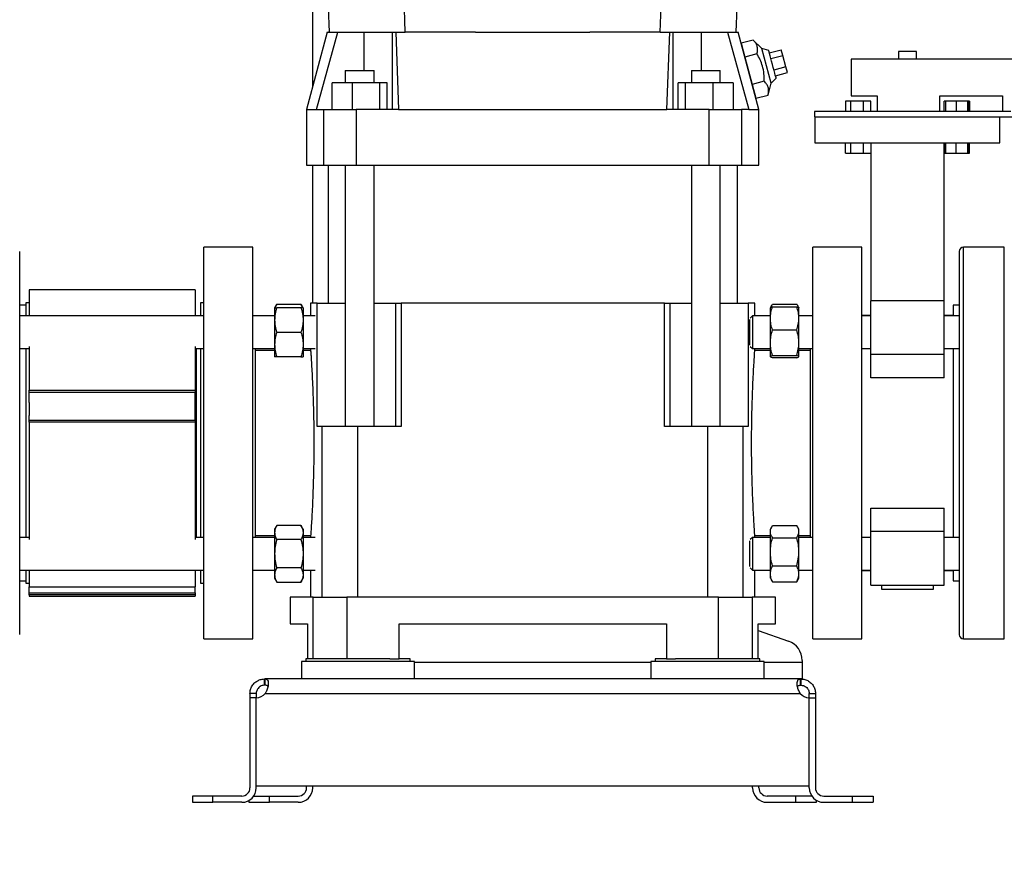
# Model space of a CAD drawing. Units: inches. Extents: x 0.4 to 10.6, y 0.4 to 8.1.
# Drawn here: x 3.4 to 4, y 2.5 to 3 of the extents above; entities that cross this region are included whole.
import ezdxf

# ---------------------------------------------------------------- set-up
doc = ezdxf.new("R2010")
doc.units = ezdxf.units.IN
doc.header["$MEASUREMENT"] = 0
doc.styles.add('SLDTEXTSTYLE0', font='TXT', dxfattribs={"width": 0.75})
doc.dimstyles.new('SLDDIMSTYLE1', dxfattribs={"dimtxt": 0.125, "dimasz": 0.13, "dimexe": 0, "dimexo": 0.0625, "dimgap": 0.03125, "dimtad": 0, "dimtih": 1, "dimtoh": 1, "dimdec": 1, "dimlfac": 30, "dimrnd": 1e-09, "dimzin": 12, "dimdsep": 46, "dimtxsty": 'SLDTEXTSTYLE0', "dimsah": 1, "dimcen": 0.09, "dimadec": 0, "dimazin": 3, "dimtfac": 1, "dimtdec": 1, "dimtofl": 0, "dimtmove": 0, "dimatfit": 3, "dimfxl": 0, "dimfrac": 2, "dimtolj": 1, "dimtzin": 12, "dimarcsym": 0})
doc.dimstyles.new('SLDDIMSTYLE3', dxfattribs={"dimtxt": 0.125, "dimasz": 0.13, "dimexe": 0, "dimexo": 0.0625, "dimgap": 0.03125, "dimtad": 0, "dimtih": 1, "dimtoh": 1, "dimdec": 1, "dimlfac": 30, "dimrnd": 1e-09, "dimzin": 4, "dimdsep": 46, "dimtxsty": 'SLDTEXTSTYLE0', "dimsah": 1, "dimcen": 0.09, "dimadec": 0, "dimazin": 1, "dimtfac": 1, "dimtdec": 1, "dimtofl": 0, "dimtmove": 0, "dimatfit": 3, "dimfxl": 0, "dimfrac": 2, "dimtolj": 1, "dimtzin": 12, "dimarcsym": 0})

# ---------------------------------------------------------------- blocks, each defined once
blk = doc.blocks.new('_D_14')
at = {"color": 7, "linetype": 'Continuous', "lineweight": 18}
for p, q in [((2.73929, 2.68687), (2.73929, 1.3145)), ((4.32378, 2.68687), (4.32378, 1.3145)), ((2.73929, 1.4395), (3.3699, 1.4395)), ((4.32378, 1.4395), (3.69317, 1.4395))]:
    blk.add_line(p, q, dxfattribs=at)
for points in [[(2.73929, 1.4395), (2.86929, 1.4195), (2.86929, 1.4595)], [(4.32378, 1.4395), (4.19378, 1.4595), (4.19378, 1.4195)]]:
    blk.add_solid(points, dxfattribs=at)
at = {"color": 7, "linetype": 'Continuous', "lineweight": 18, "insert": (3.3699, 1.50141), "char_height": 0.125, "attachment_point": 1, "style": 'SLDTEXTSTYLE0'}
blk.add_mtext('47.5', dxfattribs=at)
blk = doc.blocks.new('_D_15')
at = {"color": 7, "linetype": 'Continuous', "lineweight": 18}
for p, q in [((2.88929, 2.68687), (2.88929, 1.69251)), ((4.17378, 2.68687), (4.17378, 1.69251)), ((2.88929, 1.81751), (3.3699, 1.81751)), ((4.17378, 1.81751), (3.69317, 1.81751))]:
    blk.add_line(p, q, dxfattribs=at)
for points in [[(2.88929, 1.81751), (3.01929, 1.79751), (3.01929, 1.83751)], [(4.17378, 1.81751), (4.04378, 1.83751), (4.04378, 1.79751)]]:
    blk.add_solid(points, dxfattribs=at)
at = {"color": 7, "linetype": 'Continuous', "lineweight": 18, "insert": (3.3699, 1.87942), "char_height": 0.125, "attachment_point": 1, "style": 'SLDTEXTSTYLE0'}
blk.add_mtext('38.5', dxfattribs=at)
blk = doc.blocks.new('_D_16')
at = {"color": 7, "linetype": 'Continuous', "lineweight": 18}
for p, q in [((2.88929, 2.68687), (2.88929, 2.03942)), ((3.68933, 2.20871), (3.68933, 2.03942)), ((2.88929, 2.16442), (3.68933, 2.16442)), ((3.68933, 2.16442), (3.80269, 2.16442))]:
    blk.add_line(p, q, dxfattribs=at)
for points in [[(2.88929, 2.16442), (3.01929, 2.14442), (3.01929, 2.18442)], [(3.68933, 2.16442), (3.55933, 2.18442), (3.55933, 2.14442)]]:
    blk.add_solid(points, dxfattribs=at)
at = {"color": 7, "linetype": 'Continuous', "lineweight": 18, "insert": (3.80269, 2.22634), "char_height": 0.125, "attachment_point": 1, "style": 'SLDTEXTSTYLE0'}
blk.add_mtext('24.0', dxfattribs=at)

msp = doc.modelspace()

# ---------------------------------------------------------------- linework, layer by layer
at = {"color": 7, "linetype": 'Continuous', "lineweight": 25}
for p, q in [((3.54891, 2.96444), (3.54891, 3.24599)), ((3.60798, 2.99927), (3.59945, 3.24599)), ((3.77071, 2.99927), (3.77924, 3.24599)), ((3.55888, 3.01502), (3.55942, 2.99927)), ((3.81927, 2.99927), (3.81981, 3.01502)), ((3.55825, 2.99927), (3.54499, 2.94979)), ((3.55137, 2.94979), (3.56506, 2.99927)), ((3.55825, 2.99927), (3.56506, 2.99927)), ((3.56506, 2.99927), (3.58166, 2.99927)), ((3.58166, 2.99927), (3.59974, 2.99927)), ((3.59974, 2.94979), (3.59974, 2.99927)), ((3.59974, 2.99927), (3.60192, 2.99927)), ((3.60192, 2.99927), (3.60372, 2.94979)), ((3.60192, 2.99927), (3.60798, 2.99927)), ((3.65289, 2.99927), (3.60798, 2.99927)), ((3.65289, 2.99927), (3.7258, 2.99927)), ((3.77071, 2.99927), (3.7258, 2.99927)), ((3.77071, 2.99927), (3.77677, 2.99927)), ((3.77497, 2.94979), (3.77677, 2.99927)), ((3.77677, 2.99927), (3.77896, 2.99927)), ((3.77896, 2.94979), (3.77896, 2.99927)), ((3.77896, 2.99927), (3.79703, 2.99927)), ((3.79703, 2.99927), (3.81363, 2.99927)), ((3.81363, 2.99927), (3.82732, 2.94979)), ((3.81363, 2.99927), (3.82045, 2.99927)), ((3.8337, 2.94979), (3.82045, 2.99927)), ((3.83008, 2.99416), (3.82237, 2.99209)), ((3.82237, 2.99209), (3.82472, 2.98331)), ((3.83552, 2.98866), (3.83008, 2.99416)), ((3.83243, 2.98538), (3.82472, 2.98331)), ((3.83991, 2.98748), (3.83552, 2.98866)), ((3.84145, 2.96652), (3.83552, 2.98866)), ((3.84032, 2.98592), (3.84793, 2.98796)), ((3.84891, 2.9843), (3.84793, 2.98796)), ((3.9227, 2.98687), (3.9227, 2.98187)), ((3.93425, 2.98687), (3.9227, 2.98687)), ((3.93425, 2.98187), (3.93425, 2.98687)), ((3.82472, 2.98331), (3.82943, 2.96575)), ((3.84131, 2.98227), (3.84891, 2.9843)), ((3.85087, 2.97698), (3.84891, 2.9843)), ((3.89247, 2.98187), (3.89247, 2.95854)), ((4.13581, 2.98187), (3.89247, 2.98187)), ((3.56971, 2.97472), (3.56971, 2.96685)), ((3.56971, 2.97472), (3.58808, 2.97472)), ((3.58808, 2.96685), (3.58808, 2.97472)), ((3.79058, 2.97472), (3.79058, 2.96685)), ((3.79058, 2.97472), (3.80895, 2.97472)), ((3.80895, 2.96685), (3.80895, 2.97472)), ((3.85087, 2.97698), (3.84327, 2.97495)), ((3.84425, 2.97129), (3.85185, 2.97333)), ((3.85185, 2.97333), (3.85087, 2.97698)), ((3.56135, 2.94979), (3.56135, 2.96685)), ((3.57421, 2.96685), (3.56135, 2.96685)), ((3.57421, 2.94979), (3.57421, 2.96685)), ((3.59178, 2.96685), (3.57421, 2.96685)), ((3.59178, 2.94979), (3.59178, 2.96685)), ((3.59648, 2.96685), (3.59178, 2.96685)), ((3.59648, 2.94979), (3.59648, 2.96685)), ((3.78221, 2.94979), (3.78221, 2.96685)), ((3.78691, 2.96685), (3.78221, 2.96685)), ((3.78691, 2.94979), (3.78691, 2.96685)), ((3.80448, 2.96685), (3.78691, 2.96685)), ((3.80448, 2.94979), (3.80448, 2.96685)), ((3.81734, 2.96685), (3.80448, 2.96685)), ((3.81734, 2.96685), (3.81734, 2.94979)), ((3.83714, 2.96781), (3.82943, 2.96575)), ((3.83949, 2.95903), (3.84145, 2.96652)), ((3.84145, 2.96652), (3.84466, 2.96973)), ((3.82943, 2.96575), (3.83178, 2.95697)), ((3.83178, 2.95697), (3.83949, 2.95903)), ((3.88891, 2.9552), (3.88891, 2.94854)), ((3.89232, 2.9552), (3.88891, 2.9552)), ((3.89232, 2.94854), (3.89232, 2.9552)), ((3.90037, 2.9552), (3.89232, 2.9552)), ((3.89247, 2.95854), (3.90914, 2.95854)), ((3.90037, 2.94854), (3.90037, 2.9552)), ((3.90501, 2.9552), (3.90037, 2.9552)), ((3.90501, 2.94854), (3.90501, 2.9552)), ((3.90914, 2.95854), (3.90914, 2.94854)), ((3.94914, 2.95854), (3.98914, 2.95854)), ((3.94914, 2.94854), (3.94914, 2.95854)), ((3.95194, 2.94854), (3.95194, 2.9552)), ((3.95304, 2.9552), (3.95194, 2.9552)), ((3.95965, 2.9552), (3.95304, 2.9552)), ((3.95304, 2.94854), (3.95304, 2.9552)), ((3.96698, 2.9552), (3.95965, 2.9552)), ((3.95965, 2.9552), (3.95965, 2.94854)), ((3.96698, 2.94854), (3.96698, 2.9552)), ((3.96769, 2.9552), (3.96698, 2.9552)), ((3.96769, 2.94854), (3.96769, 2.9552)), ((3.96804, 2.9552), (3.96769, 2.9552)), ((3.96804, 2.9552), (3.96804, 2.94854)), ((3.98914, 2.95854), (3.98914, 2.94854)), ((3.54499, 2.94979), (3.54499, 2.91436)), ((3.54499, 2.94979), (3.55137, 2.94979)), ((3.55137, 2.94979), (3.55608, 2.94979)), ((3.55608, 2.91436), (3.55608, 2.94979)), ((3.55608, 2.94979), (3.5767, 2.94979)), ((3.5767, 2.94979), (3.5767, 2.91436)), ((3.60372, 2.94979), (3.5767, 2.94979)), ((3.60372, 2.94979), (3.77497, 2.94979)), ((3.80199, 2.94979), (3.77497, 2.94979)), ((3.80199, 2.91436), (3.80199, 2.94979)), ((3.80199, 2.94979), (3.82261, 2.94979)), ((3.82261, 2.94979), (3.82261, 2.91436)), ((3.82732, 2.94979), (3.82261, 2.94979)), ((3.82732, 2.94979), (3.8337, 2.94979)), ((3.8337, 2.91436), (3.8337, 2.94979)), ((3.86914, 2.94854), (3.86914, 2.9452)), ((3.99453, 2.94854), (3.86914, 2.94854)), ((3.86914, 2.9452), (3.99581, 2.9452)), ((3.86947, 2.9452), (3.86947, 2.92854)), ((3.98747, 2.92854), (3.98747, 2.9452)), ((3.86947, 2.92854), (3.98747, 2.92854)), ((3.88891, 2.92187), (3.88891, 2.92854)), ((3.89232, 2.92187), (3.89232, 2.92854)), ((3.90037, 2.92187), (3.90037, 2.92854)), ((3.90501, 2.92854), (3.90501, 2.92187)), ((3.90514, 2.92854), (3.90514, 2.82758)), ((3.95181, 2.82758), (3.95181, 2.92854)), ((3.95194, 2.92854), (3.95194, 2.92187)), ((3.95304, 2.92187), (3.95304, 2.92854)), ((3.95965, 2.92187), (3.95965, 2.92854)), ((3.96698, 2.92187), (3.96698, 2.92854)), ((3.96769, 2.92187), (3.96769, 2.92854)), ((3.96804, 2.92187), (3.96804, 2.92854)), ((3.88891, 2.92187), (3.89232, 2.92187)), ((3.89232, 2.92187), (3.90037, 2.92187)), ((3.90037, 2.92187), (3.90501, 2.92187)), ((3.95194, 2.92187), (3.95304, 2.92187)), ((3.95304, 2.92187), (3.95965, 2.92187)), ((3.95965, 2.92187), (3.96698, 2.92187)), ((3.96698, 2.92187), (3.96769, 2.92187)), ((3.96769, 2.92187), (3.96804, 2.92187)), ((3.54499, 2.91436), (3.55608, 2.91436)), ((3.54891, 2.8261), (3.54891, 2.91436)), ((3.55608, 2.91436), (3.5767, 2.91436)), ((3.55876, 2.91436), (3.55876, 2.8261)), ((3.55876, 2.91436), (3.56972, 2.91436)), ((3.56971, 2.91436), (3.56971, 2.74736)), ((3.5767, 2.91436), (3.80199, 2.91436)), ((3.58808, 2.74736), (3.58808, 2.91436)), ((3.58809, 2.91436), (3.58809, 2.91436)), ((3.58809, 2.91436), (3.79058, 2.91436)), ((3.69825, 2.91436), (3.69825, 2.91436)), ((3.79058, 2.91436), (3.79058, 2.74736)), ((3.80199, 2.91436), (3.82261, 2.91436)), ((3.80895, 2.74736), (3.80895, 2.91436)), ((3.80895, 2.91436), (3.81991, 2.91436)), ((3.80896, 2.91436), (3.80896, 2.91436)), ((3.81991, 2.8261), (3.81991, 2.91436)), ((3.82261, 2.91436), (3.8337, 2.91436)), ((3.51061, 2.86186), (3.47936, 2.86186)), ((3.47936, 2.64847), (3.47936, 2.86186)), ((3.51061, 2.64847), (3.51061, 2.86186)), ((3.89931, 2.86186), (3.86806, 2.86186)), ((3.86806, 2.82525), (3.86806, 2.86186)), ((3.89931, 2.82525), (3.89931, 2.86186)), ((3.99029, 2.86187), (3.9642, 2.86187)), ((3.47394, 2.8347), (3.36794, 2.8347)), ((3.36794, 2.8347), (3.36794, 2.818)), ((3.47394, 2.8347), (3.47394, 2.818)), ((3.36586, 2.8248), (3.36192, 2.8248)), ((3.36794, 2.82645), (3.36586, 2.82645)), ((3.36586, 2.82645), (3.36586, 2.818)), ((3.47936, 2.82645), (3.47728, 2.82645)), ((3.47728, 2.82645), (3.47728, 2.818)), ((3.52599, 2.82562), (3.52459, 2.8232)), ((3.52459, 2.8232), (3.52459, 2.81539)), ((3.52599, 2.82562), (3.54143, 2.82562)), ((3.54143, 2.8232), (3.52599, 2.8232)), ((3.54282, 2.8232), (3.54143, 2.82562)), ((3.54282, 2.8232), (3.54282, 2.81539)), ((3.5476, 2.8261), (3.5476, 2.818)), ((3.55177, 2.8261), (3.5476, 2.8261)), ((3.55177, 2.74736), (3.55177, 2.8261)), ((3.55177, 2.8261), (3.56971, 2.8261)), ((3.58809, 2.8261), (3.60168, 2.8261)), ((3.60168, 2.8261), (3.60168, 2.74736)), ((3.60168, 2.8261), (3.60528, 2.8261)), ((3.60528, 2.8261), (3.60528, 2.74736)), ((3.77339, 2.8261), (3.60528, 2.8261)), ((3.77339, 2.74736), (3.77339, 2.8261)), ((3.77339, 2.8261), (3.77699, 2.8261)), ((3.77699, 2.74736), (3.77699, 2.8261)), ((3.77699, 2.8261), (3.79058, 2.8261)), ((3.80895, 2.8261), (3.8269, 2.8261)), ((3.8269, 2.8261), (3.8269, 2.74736)), ((3.83107, 2.8261), (3.8269, 2.8261)), ((3.83107, 2.818), (3.83107, 2.8261)), ((3.84194, 2.82486), (3.84098, 2.8232)), ((3.84098, 2.81648), (3.84098, 2.82319)), ((3.84238, 2.82556), (3.85781, 2.82556)), ((3.84238, 2.82389), (3.85781, 2.82389)), ((3.85921, 2.8232), (3.85825, 2.82486)), ((3.85921, 2.81648), (3.85921, 2.82319)), ((3.86806, 2.61186), (3.86806, 2.82525)), ((3.89931, 2.61186), (3.89931, 2.82525)), ((3.95181, 2.82758), (3.90514, 2.82758)), ((3.90514, 2.79344), (3.90514, 2.82758)), ((3.95181, 2.79344), (3.95181, 2.82758)), ((3.96158, 2.8248), (3.95764, 2.8248)), ((3.95764, 2.8248), (3.95764, 2.818)), ((3.96158, 2.8248), (3.96158, 2.824)), ((3.47936, 2.818), (3.36192, 2.818)), ((3.52459, 2.818), (3.51061, 2.818)), ((3.52459, 2.81539), (3.52459, 2.79977)), ((3.55055, 2.818), (3.54282, 2.818)), ((3.54282, 2.81539), (3.54282, 2.79977)), ((3.82786, 2.7994), (3.82786, 2.81576)), ((3.82952, 2.818), (3.82812, 2.81659)), ((3.84098, 2.818), (3.82952, 2.818)), ((3.82952, 2.818), (3.82952, 2.79716)), ((3.84098, 2.8009), (3.84098, 2.81648)), ((3.86806, 2.818), (3.85921, 2.818)), ((3.85921, 2.8009), (3.85921, 2.81648)), ((3.90514, 2.8182), (3.89931, 2.8182)), ((3.90514, 2.818), (3.89931, 2.818)), ((3.95764, 2.8182), (3.95181, 2.8182)), ((3.96158, 2.818), (3.95181, 2.818)), ((3.84238, 2.80906), (3.85781, 2.80906)), ((3.52599, 2.80758), (3.54143, 2.80758)), ((3.36192, 2.79716), (3.36794, 2.79716)), ((3.36586, 2.79716), (3.36586, 2.73687)), ((3.36794, 2.79856), (3.36794, 2.77069)), ((3.47394, 2.79856), (3.47394, 2.77069)), ((3.47394, 2.79716), (3.47936, 2.79716)), ((3.47465, 2.79716), (3.47465, 2.67658)), ((3.47728, 2.79716), (3.47728, 2.67658)), ((3.51061, 2.79716), (3.52459, 2.79716)), ((3.51217, 2.79716), (3.51217, 2.73686)), ((3.52459, 2.79977), (3.52459, 2.79195)), ((3.54282, 2.79977), (3.54282, 2.79195)), ((3.54282, 2.79716), (3.55055, 2.79716)), ((3.5476, 2.79716), (3.5476, 2.79588)), ((3.82812, 2.79857), (3.82952, 2.79716)), ((3.82952, 2.79716), (3.84098, 2.79716)), ((3.83107, 2.79573), (3.83107, 2.79716)), ((3.84098, 2.79201), (3.84098, 2.8009)), ((3.85921, 2.79201), (3.85921, 2.8009)), ((3.85921, 2.79716), (3.86806, 2.79716)), ((3.8665, 2.73686), (3.8665, 2.79716)), ((3.89931, 2.79716), (3.90514, 2.79716)), ((3.95181, 2.79716), (3.96158, 2.79716)), ((3.95764, 2.79716), (3.95764, 2.67658)), ((3.52459, 2.79592), (3.51217, 2.79592)), ((3.54143, 2.79195), (3.52599, 2.79195)), ((3.5476, 2.79592), (3.54282, 2.79592)), ((3.84098, 2.79592), (3.83105, 2.79592)), ((3.84238, 2.79275), (3.85781, 2.79275)), ((3.85781, 2.79127), (3.84238, 2.79127)), ((3.8665, 2.79592), (3.85921, 2.79592)), ((3.95181, 2.79344), (3.90514, 2.79344)), ((3.90514, 2.77847), (3.90514, 2.79344)), ((3.95181, 2.77847), (3.95181, 2.79344)), ((3.95181, 2.77847), (3.90514, 2.77847)), ((3.36794, 2.77069), (3.47394, 2.77069)), ((3.36794, 2.76916), (3.36794, 2.77069)), ((3.47394, 2.76916), (3.36794, 2.76916)), ((3.36794, 2.76264), (3.36794, 2.76916)), ((3.47394, 2.77069), (3.47394, 2.76916)), ((3.47394, 2.75132), (3.47394, 2.76916)), ((3.36794, 2.76264), (3.36794, 2.75454)), ((3.36794, 2.75132), (3.36794, 2.75454)), ((3.47394, 2.75132), (3.36794, 2.75132)), ((3.36794, 2.75027), (3.36794, 2.75132)), ((3.47394, 2.75027), (3.36794, 2.75027)), ((3.36794, 2.75027), (3.36794, 2.67517)), ((3.47394, 2.75132), (3.47394, 2.75027)), ((3.47394, 2.75027), (3.47394, 2.67517)), ((3.55497, 2.74736), (3.55177, 2.74736)), ((3.55497, 2.63844), (3.55497, 2.74736)), ((3.57765, 2.74736), (3.55497, 2.74736)), ((3.57765, 2.63844), (3.57765, 2.74736)), ((3.60528, 2.74736), (3.57765, 2.74736)), ((3.80102, 2.74736), (3.77339, 2.74736)), ((3.80102, 2.63844), (3.80102, 2.74736)), ((3.8237, 2.74736), (3.80102, 2.74736)), ((3.8237, 2.63844), (3.8237, 2.74736)), ((3.8269, 2.74736), (3.8237, 2.74736)), ((3.36586, 2.73687), (3.36586, 2.67658)), ((3.51217, 2.73686), (3.51217, 2.67658)), ((3.8665, 2.67658), (3.8665, 2.73686)), ((3.90514, 2.69527), (3.95181, 2.69527)), ((3.90514, 2.6803), (3.90514, 2.69527)), ((3.95181, 2.6803), (3.95181, 2.69527)), ((3.52599, 2.6842), (3.52459, 2.68178)), ((3.54143, 2.6842), (3.52599, 2.6842)), ((3.54282, 2.68178), (3.54143, 2.6842)), ((3.84194, 2.68344), (3.84098, 2.68178)), ((3.84238, 2.68414), (3.85781, 2.68414)), ((3.85921, 2.68178), (3.85825, 2.68344)), ((3.51217, 2.67781), (3.52459, 2.67781)), ((3.52459, 2.68178), (3.52459, 2.67969)), ((3.52459, 2.67969), (3.52459, 2.66616)), ((3.54282, 2.68178), (3.54282, 2.67969)), ((3.54282, 2.67969), (3.54282, 2.66616)), ((3.54282, 2.67781), (3.54762, 2.67781)), ((3.5476, 2.678), (3.5476, 2.67658)), ((3.83106, 2.67781), (3.84098, 2.67781)), ((3.83107, 2.67658), (3.83107, 2.67784)), ((3.84098, 2.68029), (3.84098, 2.68178)), ((3.84098, 2.66744), (3.84098, 2.68029)), ((3.85921, 2.68029), (3.85921, 2.68178)), ((3.85921, 2.66744), (3.85921, 2.68029)), ((3.85921, 2.67781), (3.8665, 2.67781)), ((3.95181, 2.6803), (3.90514, 2.6803)), ((3.90514, 2.64616), (3.90514, 2.6803)), ((3.95181, 2.64616), (3.95181, 2.6803)), ((3.36794, 2.67658), (3.36192, 2.67658)), ((3.47936, 2.67658), (3.47394, 2.67658)), ((3.52459, 2.67658), (3.51061, 2.67658)), ((3.54143, 2.67518), (3.52599, 2.67518)), ((3.55055, 2.67658), (3.54282, 2.67658)), ((3.82786, 2.67222), (3.82786, 2.67434)), ((3.82786, 2.65798), (3.82786, 2.67222)), ((3.82952, 2.67658), (3.82812, 2.67517)), ((3.84098, 2.67658), (3.82952, 2.67658)), ((3.82952, 2.67658), (3.82952, 2.67337)), ((3.82952, 2.67337), (3.82952, 2.65574)), ((3.84238, 2.67643), (3.85781, 2.67643)), ((3.86806, 2.67658), (3.85921, 2.67658)), ((3.90514, 2.67658), (3.89931, 2.67658)), ((3.96158, 2.67658), (3.95181, 2.67658)), ((3.52459, 2.66616), (3.52459, 2.65263)), ((3.54282, 2.66616), (3.54282, 2.65263)), ((3.84098, 2.65331), (3.84098, 2.66744)), ((3.85921, 2.65331), (3.85921, 2.66744)), ((3.84238, 2.65845), (3.85781, 2.65845)), ((3.36192, 2.65574), (3.47936, 2.65574)), ((3.36586, 2.65574), (3.36586, 2.64729)), ((3.36794, 2.65574), (3.36794, 2.64507)), ((3.47394, 2.65574), (3.47394, 2.64507)), ((3.47728, 2.65574), (3.47728, 2.64729)), ((3.51061, 2.65574), (3.52459, 2.65574)), ((3.52459, 2.65263), (3.52459, 2.65053)), ((3.54143, 2.65714), (3.52599, 2.65714)), ((3.54282, 2.65574), (3.55055, 2.65574)), ((3.54282, 2.65263), (3.54282, 2.65053)), ((3.5476, 2.65574), (3.5476, 2.63844)), ((3.82812, 2.65714), (3.82952, 2.65574)), ((3.82952, 2.65574), (3.84098, 2.65574)), ((3.83107, 2.63844), (3.83107, 2.65574)), ((3.84098, 2.65053), (3.84098, 2.65331)), ((3.85921, 2.65574), (3.86806, 2.65574)), ((3.85921, 2.65053), (3.85921, 2.65331)), ((3.89931, 2.65574), (3.90514, 2.65574)), ((3.89931, 2.65554), (3.90514, 2.65554)), ((3.95181, 2.65574), (3.96158, 2.65574)), ((3.95181, 2.65554), (3.95764, 2.65554)), ((3.95764, 2.65574), (3.95764, 2.64894)), ((3.36192, 2.64894), (3.36192, 2.64986)), ((3.36192, 2.64894), (3.36586, 2.64894)), ((3.36586, 2.64729), (3.36794, 2.64729)), ((3.47728, 2.64729), (3.47936, 2.64729)), ((3.47936, 2.61186), (3.47936, 2.64847)), ((3.51061, 2.61186), (3.51061, 2.64847)), ((3.52459, 2.65053), (3.52599, 2.64812)), ((3.52599, 2.64812), (3.54143, 2.64812)), ((3.54143, 2.64812), (3.54282, 2.65053)), ((3.84098, 2.65053), (3.84194, 2.64888)), ((3.84199, 2.6489), (3.84238, 2.64818)), ((3.84238, 2.64818), (3.85781, 2.64818)), ((3.8582, 2.6489), (3.85781, 2.64818)), ((3.85825, 2.64888), (3.85921, 2.65053)), ((3.90514, 2.64616), (3.95181, 2.64616)), ((3.91181, 2.64616), (3.91181, 2.64354)), ((3.94514, 2.64354), (3.94514, 2.64616)), ((3.95764, 2.64894), (3.96158, 2.64894)), ((3.36794, 2.64507), (3.47394, 2.64507)), ((3.36794, 2.64499), (3.36794, 2.64507)), ((3.36794, 2.64499), (3.47394, 2.64499)), ((3.36794, 2.64125), (3.36794, 2.64499)), ((3.36794, 2.64125), (3.47394, 2.64125)), ((3.36794, 2.63996), (3.36794, 2.64125)), ((3.47394, 2.63996), (3.36794, 2.63996)), ((3.36794, 2.63996), (3.36794, 2.63904)), ((3.47394, 2.64507), (3.47394, 2.64499)), ((3.47394, 2.64125), (3.47394, 2.64499)), ((3.47394, 2.64125), (3.47394, 2.63996)), ((3.47394, 2.63996), (3.47394, 2.63904)), ((3.91181, 2.64354), (3.94514, 2.64354)), ((3.36794, 2.63904), (3.47394, 2.63904)), ((3.53448, 2.63844), (3.53448, 2.62138)), ((3.5492, 2.63844), (3.53448, 2.63844)), ((3.5492, 2.59907), (3.5492, 2.63844)), ((3.5492, 2.63844), (3.57068, 2.63844)), ((3.57068, 2.63844), (3.57068, 2.59907)), ((3.80799, 2.63844), (3.57068, 2.63844)), ((3.80799, 2.59907), (3.80799, 2.63844)), ((3.80799, 2.63844), (3.82947, 2.63844)), ((3.82947, 2.63844), (3.82947, 2.59907)), ((3.84419, 2.63844), (3.82947, 2.63844)), ((3.84419, 2.62138), (3.84419, 2.63844)), ((3.53448, 2.62138), (3.54554, 2.62138)), ((3.54554, 2.62138), (3.54554, 2.59907)), ((3.60403, 2.62138), (3.77464, 2.62138)), ((3.60403, 2.59907), (3.60403, 2.62138)), ((3.77464, 2.62138), (3.77464, 2.59907)), ((3.83312, 2.59907), (3.83312, 2.62138)), ((3.83312, 2.62138), (3.84419, 2.62138)), ((3.83312, 2.61724), (3.8525, 2.6104)), ((3.47936, 2.61186), (3.51061, 2.61186)), ((3.86806, 2.61186), (3.89931, 2.61186)), ((3.9642, 2.61187), (3.99029, 2.61187)), ((3.5417, 2.59737), (3.5417, 2.58621)), ((3.61388, 2.59737), (3.5417, 2.59737)), ((3.54445, 2.59907), (3.54445, 2.59737)), ((3.59817, 2.59907), (3.54445, 2.59907)), ((3.59817, 2.59907), (3.60403, 2.59907)), ((3.61112, 2.59907), (3.60403, 2.59907)), ((3.61112, 2.59737), (3.61112, 2.59907)), ((3.61388, 2.58621), (3.61388, 2.59737)), ((3.76479, 2.59737), (3.76479, 2.58621)), ((3.83697, 2.59737), (3.76479, 2.59737)), ((3.76755, 2.59907), (3.76755, 2.59737)), ((3.77464, 2.59907), (3.76755, 2.59907)), ((3.77464, 2.59907), (3.7805, 2.59907)), ((3.83422, 2.59907), (3.7805, 2.59907)), ((3.83422, 2.59737), (3.83422, 2.59907)), ((3.83697, 2.58621), (3.83697, 2.59737)), ((3.86125, 2.59802), (3.86125, 2.59671)), ((3.86125, 2.59671), (3.86125, 2.58621)), ((3.51814, 2.58221), (3.51814, 2.58621)), ((3.51814, 2.58621), (3.51845, 2.58621)), ((3.86022, 2.58621), (3.51845, 2.58621)), ((3.51845, 2.58621), (3.51845, 2.58221)), ((3.86022, 2.58221), (3.86022, 2.58621)), ((3.86053, 2.58621), (3.86022, 2.58621)), ((3.86125, 2.58621), (3.86053, 2.58621)), ((3.86053, 2.58621), (3.86053, 2.58221)), ((3.51289, 2.57696), (3.50889, 2.57696)), ((3.50889, 2.57696), (3.50889, 2.57428)), ((3.51289, 2.57696), (3.51289, 2.57428)), ((3.51845, 2.58221), (3.51814, 2.58221)), ((3.51865, 2.57696), (3.86002, 2.57696)), ((3.86053, 2.58221), (3.86022, 2.58221)), ((3.86578, 2.57696), (3.86978, 2.57696)), ((3.86578, 2.57428), (3.86578, 2.57696)), ((3.86978, 2.57696), (3.86978, 2.57428)), ((3.50889, 2.57428), (3.50889, 2.51672)), ((3.51289, 2.57428), (3.50889, 2.57428)), ((3.51289, 2.51804), (3.51289, 2.57428)), ((3.51289, 2.51672), (3.51289, 2.57428)), ((3.86578, 2.51804), (3.86578, 2.57428)), ((3.86578, 2.51672), (3.86578, 2.57428)), ((3.86578, 2.57428), (3.86978, 2.57428)), ((3.86978, 2.57428), (3.86978, 2.51672)), ((3.51289, 2.51804), (3.86578, 2.51804)), ((3.54498, 2.51672), (3.54498, 2.51804)), ((3.54898, 2.51672), (3.54898, 2.51804)), ((3.82969, 2.51672), (3.82969, 2.51804)), ((3.83369, 2.51672), (3.83369, 2.51804)), ((3.47214, 2.51148), (3.47214, 2.50747)), ((3.48527, 2.51148), (3.47214, 2.51148)), ((3.47214, 2.50747), (3.48527, 2.50747)), ((3.48527, 2.50747), (3.48527, 2.51148)), ((3.50364, 2.51148), (3.48527, 2.51148)), ((3.50364, 2.50747), (3.48527, 2.50747)), ((3.50823, 2.50869), (3.50823, 2.50747)), ((3.50823, 2.50747), (3.52136, 2.50747)), ((3.51126, 2.51148), (3.52136, 2.51148)), ((3.52136, 2.50747), (3.52136, 2.51148)), ((3.52136, 2.51148), (3.53973, 2.51148)), ((3.53973, 2.50747), (3.52136, 2.50747)), ((3.85731, 2.51148), (3.83894, 2.51148)), ((3.83894, 2.50747), (3.85731, 2.50747)), ((3.85731, 2.50747), (3.85731, 2.51148)), ((3.86741, 2.51148), (3.85731, 2.51148)), ((3.85731, 2.50747), (3.87044, 2.50747)), ((3.87044, 2.50747), (3.87044, 2.50869)), ((3.87503, 2.51148), (3.8934, 2.51148)), ((3.87503, 2.50747), (3.8934, 2.50747)), ((3.8934, 2.50747), (3.8934, 2.51148)), ((3.8934, 2.51148), (3.90653, 2.51148)), ((3.8934, 2.50747), (3.90653, 2.50747)), ((3.90653, 2.51148), (3.90653, 2.50747))]:
    msp.add_line(p, q, dxfattribs=at)
at = {"color": 8, "linetype": 'Continuous', "lineweight": 25}
for p, q in [((3.55941, 2.99927), (3.55941, 2.99959)), ((3.58166, 2.97472), (3.58166, 2.99927)), ((3.79703, 2.97472), (3.79703, 2.99927)), ((3.55941, 2.91436), (3.55941, 2.91436)), ((3.9642, 2.61187), (3.9642, 2.86187)), ((3.99029, 2.61187), (3.99029, 2.86187)), ((3.76479, 2.59671), (3.61388, 2.59671)), ((3.86125, 2.59671), (3.83697, 2.59671))]:
    msp.add_line(p, q, dxfattribs=at)
at = {"color": 7, "linetype": 'Continuous', "lineweight": 25, "flags": 128}
msp.add_lwpolyline([(3.84466, 2.96973), (3.8446, 2.96995), (3.84443, 2.97061), (3.84414, 2.97167), (3.84377, 2.97307), (3.84332, 2.97476), (3.84281, 2.97663), (3.84229, 2.97861), (3.84176, 2.98058), (3.84125, 2.98246), (3.8408, 2.98414), (3.84043, 2.98554), (3.84014, 2.9866), (3.83997, 2.98726), (3.83991, 2.98748), (3.83991, 2.98748)], dxfattribs=at)
at = {"color": 7, "linetype": 'Continuous', "lineweight": 25}
for centre, radius, start, end in [((3.9642, 2.85924), 0.00262, 90, 180), ((3.9642, 2.61449), 0.00262, 180, 270), ((3.84813, 2.59802), 0.01312, 0, 70.53961), ((3.51273, 2.58215), 0.00787, 271.17049, 318.741), ((3.86594, 2.58215), 0.00787, 221.259, 268.82951), ((3.50364, 2.51672), 0.00925, 270, 0), ((3.50364, 2.51672), 0.00525, 270, 0), ((3.53973, 2.51672), 0.00925, 270, 0), ((3.53973, 2.51672), 0.00525, 270, 0), ((3.83894, 2.51672), 0.00925, 180, 270), ((3.83894, 2.51672), 0.00525, 180, 270), ((3.87503, 2.51672), 0.00925, 180, 270), ((3.87503, 2.51672), 0.00525, 180, 270)]:
    msp.add_arc(centre, radius, start, end, dxfattribs=at)
for points, knots in [([(3.83243, 2.98538), (3.83261, 2.98624), (3.83298, 2.98799), (3.83266, 2.99035), (3.83166, 2.99242), (3.83061, 2.99358), (3.83008, 2.99416)], [0, 0, 0, 0, 0.264286, 0.534134, 0.76498, 1, 1, 1, 1]), ([(3.83714, 2.96781), (3.83712, 2.96944), (3.83707, 2.97273), (3.83614, 2.97737), (3.83455, 2.98162), (3.83314, 2.98412), (3.83243, 2.98538)], [0, 0, 0, 0, 0.264284, 0.534132, 0.764978, 1, 1, 1, 1]), ([(3.83949, 2.95903), (3.83967, 2.9599), (3.84004, 2.96164), (3.83972, 2.964), (3.83871, 2.96607), (3.83767, 2.96723), (3.83714, 2.96781)], [0, 0, 0, 0, 0.264286, 0.53413, 0.764976, 1, 1, 1, 1]), ([(3.36192, 2.65034), (3.36192, 2.653), (3.36192, 2.65842), (3.36192, 2.66753), (3.36192, 2.67748), (3.36192, 2.68826), (3.36192, 2.69975), (3.36192, 2.71179), (3.36192, 2.72423), (3.36192, 2.73687), (3.36192, 2.74951), (3.36192, 2.76195), (3.36192, 2.77399), (3.36192, 2.78548), (3.36192, 2.79626), (3.36192, 2.80622), (3.36192, 2.81529), (3.36192, 2.82352), (3.36192, 2.83104), (3.36192, 2.83792), (3.36192, 2.84409), (3.36192, 2.84939), (3.36192, 2.8537), (3.36192, 2.85685), (3.36192, 2.85887), (3.36192, 2.85912), (3.36192, 2.85924)], [0, 0, 0, 0, 0.03819, 0.077665, 0.118312, 0.159992, 0.202535, 0.24575, 0.289425, 0.333333, 0.377242, 0.420917, 0.464132, 0.506675, 0.548354, 0.589002, 0.628477, 0.666667, 0.704856, 0.744331, 0.784979, 0.826658, 0.869202, 0.912417, 0.956092, 1, 1, 1, 1]), ([(3.96158, 2.85922), (3.96158, 2.85912), (3.96158, 2.85893), (3.96158, 2.85711), (3.96158, 2.85415), (3.96158, 2.84999), (3.96158, 2.84475), (3.96158, 2.83849), (3.96158, 2.83144), (3.96158, 2.82606), (3.96158, 2.8234)], [0, 0, 0, 0, 0.120605, 0.248075, 0.375973, 0.503657, 0.63049, 0.755862, 0.879203, 1, 1, 1, 1]), ([(3.52599, 2.8232), (3.5256, 2.82194), (3.52481, 2.81938), (3.52466, 2.81673), (3.52459, 2.81539)], [0, 0, 0, 0, 0.495457, 1, 1, 1, 1]), ([(3.52459, 2.8232), (3.52466, 2.8232), (3.5248, 2.8232), (3.52559, 2.8232), (3.52599, 2.8232)], [0, 0, 0, 0, 0.494511, 1, 1, 1, 1]), ([(3.52599, 2.82562), (3.52555, 2.82489), (3.52508, 2.8241), (3.52495, 2.82327), (3.52494, 2.8232)], [0, 0, 0, 0, 0.9159428, 1, 1, 1, 1]), ([(3.54143, 2.82562), (3.54186, 2.82489), (3.54233, 2.8241), (3.54246, 2.82327), (3.54247, 2.8232)], [0, 0, 0, 0, 0.9159428, 1, 1, 1, 1]), ([(3.54143, 2.8232), (3.54182, 2.82194), (3.5426, 2.81938), (3.54275, 2.81673), (3.54282, 2.81539)], [0, 0, 0, 0, 0.495457, 1, 1, 1, 1]), ([(3.54282, 2.8232), (3.54275, 2.8232), (3.54261, 2.8232), (3.54182, 2.8232), (3.54143, 2.8232)], [0, 0, 0, 0, 0.494511, 1, 1, 1, 1]), ([(3.84098, 2.81648), (3.84105, 2.81772), (3.84119, 2.82023), (3.84198, 2.82266), (3.84238, 2.82389)], [0, 0, 0, 0, 0.494511, 1, 1, 1, 1]), ([(3.84238, 2.82389), (3.84199, 2.82377), (3.8412, 2.82353), (3.84105, 2.82328), (3.84098, 2.82315)], [0, 0, 0, 0, 0.495455, 1, 1, 1, 1]), ([(3.84132, 2.82349), (3.84133, 2.82354), (3.84146, 2.82424), (3.84193, 2.82493), (3.84238, 2.82556)], [0, 0, 0, 0, 0.069169, 1, 1, 1, 1]), ([(3.85887, 2.82349), (3.85886, 2.82354), (3.85873, 2.82424), (3.85826, 2.82493), (3.85781, 2.82556)], [0, 0, 0, 0, 0.069169, 1, 1, 1, 1]), ([(3.85921, 2.81648), (3.85914, 2.81772), (3.859, 2.82023), (3.85821, 2.82266), (3.85781, 2.82389)], [0, 0, 0, 0, 0.494511, 1, 1, 1, 1]), ([(3.85781, 2.82389), (3.8582, 2.82377), (3.85899, 2.82353), (3.85914, 2.82328), (3.85921, 2.82315)], [0, 0, 0, 0, 0.495455, 1, 1, 1, 1]), ([(3.96158, 2.8234), (3.96158, 2.82074), (3.96158, 2.81532), (3.96158, 2.80621), (3.96158, 2.79626), (3.96158, 2.78548), (3.96158, 2.77399), (3.96158, 2.76195), (3.96158, 2.74951), (3.96158, 2.73687), (3.96158, 2.72423), (3.96158, 2.71179), (3.96158, 2.69975), (3.96158, 2.68826), (3.96158, 2.67748), (3.96158, 2.66752), (3.96158, 2.65845), (3.96158, 2.65022), (3.96158, 2.6427), (3.96158, 2.63582), (3.96158, 2.62965), (3.96158, 2.62434), (3.96158, 2.62004), (3.96158, 2.61689), (3.96158, 2.61487), (3.96158, 2.61462), (3.96158, 2.61449)], [0, 0, 0, 0, 0.0381895, 0.0776645, 0.1183122, 0.1599917, 0.202535, 0.2457502, 0.289425, 0.3333334, 0.3772417, 0.4209165, 0.4641317, 0.506675, 0.5483545, 0.5890022, 0.6284772, 0.6666667, 0.7048561, 0.7443311, 0.7849788, 0.8266584, 0.8692017, 0.9124168, 0.9560915, 1, 1, 1, 1]), ([(3.52459, 2.81539), (3.52466, 2.81408), (3.5248, 2.81144), (3.52559, 2.80887), (3.52599, 2.80758)], [0, 0, 0, 0, 0.4945107, 1, 1, 1, 1]), ([(3.54282, 2.81539), (3.54275, 2.81408), (3.54261, 2.81144), (3.54182, 2.80887), (3.54143, 2.80758)], [0, 0, 0, 0, 0.494511, 1, 1, 1, 1]), ([(3.84238, 2.80906), (3.84199, 2.81026), (3.8412, 2.81269), (3.84105, 2.81521), (3.84098, 2.81648)], [0, 0, 0, 0, 0.495457, 1, 1, 1, 1]), ([(3.85781, 2.80906), (3.8582, 2.81026), (3.85899, 2.81269), (3.85914, 2.81521), (3.85921, 2.81648)], [0, 0, 0, 0, 0.495456, 1, 1, 1, 1]), ([(3.84098, 2.8009), (3.84105, 2.80227), (3.84119, 2.80503), (3.84198, 2.80771), (3.84238, 2.80906)], [0, 0, 0, 0, 0.494513, 1, 1, 1, 1]), ([(3.85921, 2.8009), (3.85914, 2.80227), (3.859, 2.80503), (3.85821, 2.80771), (3.85781, 2.80906)], [0, 0, 0, 0, 0.494514, 1, 1, 1, 1]), ([(3.52599, 2.80758), (3.5256, 2.80631), (3.52481, 2.80375), (3.52466, 2.8011), (3.52459, 2.79977)], [0, 0, 0, 0, 0.495457, 1, 1, 1, 1]), ([(3.54143, 2.80758), (3.54182, 2.80631), (3.5426, 2.80375), (3.54275, 2.8011), (3.54282, 2.79977)], [0, 0, 0, 0, 0.495457, 1, 1, 1, 1]), ([(3.52459, 2.79977), (3.52466, 2.79846), (3.5248, 2.79581), (3.52559, 2.79325), (3.52599, 2.79195)], [0, 0, 0, 0, 0.4945107, 1, 1, 1, 1]), ([(3.54282, 2.79977), (3.54275, 2.79846), (3.54261, 2.79581), (3.54182, 2.79325), (3.54143, 2.79195)], [0, 0, 0, 0, 0.494511, 1, 1, 1, 1]), ([(3.84238, 2.79275), (3.84199, 2.79407), (3.8412, 2.79674), (3.84105, 2.79951), (3.84098, 2.8009)], [0, 0, 0, 0, 0.49546, 1, 1, 1, 1]), ([(3.85781, 2.79275), (3.8582, 2.79407), (3.85899, 2.79674), (3.85914, 2.79951), (3.85921, 2.8009)], [0, 0, 0, 0, 0.495459, 1, 1, 1, 1]), ([(3.52599, 2.79195), (3.5256, 2.79195), (3.52481, 2.79195), (3.52466, 2.79195), (3.52459, 2.79195)], [0, 0, 0, 0, 0.495454, 1, 1, 1, 1]), ([(3.54143, 2.79195), (3.54182, 2.79195), (3.5426, 2.79195), (3.54275, 2.79195), (3.54282, 2.79195)], [0, 0, 0, 0, 0.495454, 1, 1, 1, 1]), ([(3.5476, 2.79588), (3.5476, 2.7959), (3.54758, 2.79617), (3.54765, 2.79517), (3.54782, 2.79279), (3.54808, 2.7886), (3.54841, 2.78305), (3.54876, 2.77611), (3.54909, 2.76812), (3.54938, 2.75917), (3.54955, 2.75077), (3.54964, 2.74325), (3.54965, 2.739), (3.54966, 2.73686)], [0, 0, 0, 0, 0.004455, 0.11006, 0.218729, 0.324338, 0.432997, 0.538825, 0.647714, 0.753636, 0.862639, 0.930918, 1, 1, 1, 1]), ([(3.82901, 2.73686), (3.82902, 2.74013), (3.82905, 2.74676), (3.82922, 2.75639), (3.82948, 2.76554), (3.82981, 2.77381), (3.83016, 2.7811), (3.83049, 2.78708), (3.83078, 2.79172), (3.83098, 2.79464), (3.83107, 2.79599), (3.83106, 2.79578), (3.83105, 2.79573)], [0, 0, 0, 0, 0.105673, 0.214414, 0.320086, 0.428813, 0.534644, 0.643537, 0.749468, 0.85848, 0.964235, 1, 1, 1, 1]), ([(3.84098, 2.79201), (3.84105, 2.79213), (3.84119, 2.79238), (3.84198, 2.79262), (3.84238, 2.79275)], [0, 0, 0, 0, 0.494511, 1, 1, 1, 1]), ([(3.84238, 2.79127), (3.84199, 2.79139), (3.8412, 2.79163), (3.84105, 2.79188), (3.84098, 2.79201)], [0, 0, 0, 0, 0.495455, 1, 1, 1, 1]), ([(3.85921, 2.79201), (3.85914, 2.79213), (3.859, 2.79238), (3.85821, 2.79262), (3.85781, 2.79275)], [0, 0, 0, 0, 0.494511, 1, 1, 1, 1]), ([(3.85781, 2.79127), (3.8582, 2.79139), (3.85899, 2.79163), (3.85914, 2.79188), (3.85921, 2.79201)], [0, 0, 0, 0, 0.495455, 1, 1, 1, 1]), ([(3.54966, 2.73686), (3.54964, 2.73359), (3.54962, 2.72696), (3.54945, 2.71734), (3.54919, 2.70818), (3.54886, 2.69992), (3.54851, 2.69262), (3.54818, 2.68664), (3.54789, 2.68201), (3.54769, 2.67908), (3.5476, 2.67774), (3.54761, 2.67795), (3.54762, 2.678)], [0, 0, 0, 0, 0.105673, 0.214414, 0.320086, 0.428813, 0.534644, 0.643538, 0.749468, 0.85848, 0.964235, 1, 1, 1, 1]), ([(3.83106, 2.67784), (3.83107, 2.67783), (3.83108, 2.67755), (3.83101, 2.67855), (3.83085, 2.68093), (3.83059, 2.68512), (3.83026, 2.69068), (3.82991, 2.69761), (3.82958, 2.7056), (3.82929, 2.71456), (3.82912, 2.72296), (3.82903, 2.73048), (3.82902, 2.73473), (3.82901, 2.73686)], [0, 0, 0, 0, 0.004455, 0.11006, 0.218729, 0.324338, 0.432997, 0.538825, 0.647714, 0.753636, 0.862639, 0.930917, 1, 1, 1, 1]), ([(3.52599, 2.6842), (3.5256, 2.68347), (3.52481, 2.68199), (3.52466, 2.68046), (3.52459, 2.67969)], [0, 0, 0, 0, 0.495461, 1, 1, 1, 1]), ([(3.54143, 2.6842), (3.54182, 2.68347), (3.5426, 2.68199), (3.54275, 2.68046), (3.54282, 2.67969)], [0, 0, 0, 0, 0.495461, 1, 1, 1, 1]), ([(3.84098, 2.68029), (3.84105, 2.68093), (3.84119, 2.68224), (3.84198, 2.6835), (3.84238, 2.68414)], [0, 0, 0, 0, 0.494511, 1, 1, 1, 1]), ([(3.85921, 2.68029), (3.85914, 2.68093), (3.859, 2.68224), (3.85821, 2.6835), (3.85781, 2.68414)], [0, 0, 0, 0, 0.494511, 1, 1, 1, 1]), ([(3.52459, 2.67969), (3.52466, 2.67893), (3.5248, 2.67741), (3.52559, 2.67593), (3.52599, 2.67518)], [0, 0, 0, 0, 0.494507, 1, 1, 1, 1]), ([(3.54282, 2.67969), (3.54275, 2.67893), (3.54261, 2.67741), (3.54182, 2.67593), (3.54143, 2.67518)], [0, 0, 0, 0, 0.494507, 1, 1, 1, 1]), ([(3.84238, 2.67643), (3.84199, 2.67706), (3.8412, 2.67832), (3.84105, 2.67963), (3.84098, 2.68029)], [0, 0, 0, 0, 0.4954553, 1, 1, 1, 1]), ([(3.85781, 2.67643), (3.8582, 2.67706), (3.85899, 2.67832), (3.85914, 2.67963), (3.85921, 2.68029)], [0, 0, 0, 0, 0.495455, 1, 1, 1, 1]), ([(3.52599, 2.67518), (3.5256, 2.67371), (3.52481, 2.67076), (3.52466, 2.6677), (3.52459, 2.66616)], [0, 0, 0, 0, 0.495458, 1, 1, 1, 1]), ([(3.54143, 2.67518), (3.54182, 2.67371), (3.5426, 2.67076), (3.54275, 2.6677), (3.54282, 2.66616)], [0, 0, 0, 0, 0.495458, 1, 1, 1, 1]), ([(3.84098, 2.66744), (3.84105, 2.66895), (3.84119, 2.67199), (3.84198, 2.67494), (3.84238, 2.67643)], [0, 0, 0, 0, 0.49451, 1, 1, 1, 1]), ([(3.85921, 2.66744), (3.85914, 2.66895), (3.859, 2.67199), (3.85821, 2.67494), (3.85781, 2.67643)], [0, 0, 0, 0, 0.49451, 1, 1, 1, 1]), ([(3.52459, 2.66616), (3.52466, 2.66465), (3.5248, 2.66159), (3.52559, 2.65863), (3.52599, 2.65714)], [0, 0, 0, 0, 0.49451, 1, 1, 1, 1]), ([(3.54282, 2.66616), (3.54275, 2.66465), (3.54261, 2.66159), (3.54182, 2.65863), (3.54143, 2.65714)], [0, 0, 0, 0, 0.49451, 1, 1, 1, 1]), ([(3.84238, 2.65845), (3.84199, 2.65991), (3.8412, 2.66286), (3.84105, 2.6659), (3.84098, 2.66744)], [0, 0, 0, 0, 0.495458, 1, 1, 1, 1]), ([(3.85781, 2.65845), (3.8582, 2.65991), (3.85899, 2.66286), (3.85914, 2.6659), (3.85921, 2.66744)], [0, 0, 0, 0, 0.495458, 1, 1, 1, 1]), ([(3.84098, 2.65331), (3.84105, 2.65417), (3.84119, 2.65591), (3.84198, 2.6576), (3.84238, 2.65845)], [0, 0, 0, 0, 0.494507, 1, 1, 1, 1]), ([(3.85921, 2.65331), (3.85914, 2.65417), (3.859, 2.65591), (3.85821, 2.6576), (3.85781, 2.65845)], [0, 0, 0, 0, 0.494507, 1, 1, 1, 1]), ([(3.52599, 2.65714), (3.5256, 2.6564), (3.52481, 2.65493), (3.52466, 2.6534), (3.52459, 2.65263)], [0, 0, 0, 0, 0.4954611, 1, 1, 1, 1]), ([(3.52459, 2.65263), (3.52466, 2.65187), (3.5248, 2.65034), (3.52559, 2.64886), (3.52599, 2.64812)], [0, 0, 0, 0, 0.494507, 1, 1, 1, 1]), ([(3.54143, 2.65714), (3.54182, 2.6564), (3.5426, 2.65493), (3.54275, 2.6534), (3.54282, 2.65263)], [0, 0, 0, 0, 0.4954611, 1, 1, 1, 1]), ([(3.54282, 2.65263), (3.54275, 2.65187), (3.54261, 2.65034), (3.54182, 2.64886), (3.54143, 2.64812)], [0, 0, 0, 0, 0.4945072, 1, 1, 1, 1]), ([(3.84238, 2.64818), (3.84199, 2.64901), (3.8412, 2.65069), (3.84105, 2.65243), (3.84098, 2.65331)], [0, 0, 0, 0, 0.495454, 1, 1, 1, 1]), ([(3.85781, 2.64818), (3.8582, 2.64901), (3.85899, 2.65069), (3.85914, 2.65243), (3.85921, 2.65331)], [0, 0, 0, 0, 0.495454, 1, 1, 1, 1]), ([(3.36192, 2.61452), (3.36192, 2.61462), (3.36192, 2.61481), (3.36192, 2.61663), (3.36192, 2.61959), (3.36192, 2.62375), (3.36192, 2.62899), (3.36192, 2.63524), (3.36192, 2.6423), (3.36192, 2.64768), (3.36192, 2.65034)], [0, 0, 0, 0, 0.120605, 0.248075, 0.375973, 0.503657, 0.63049, 0.755862, 0.879203, 1, 1, 1, 1]), ([(3.50889, 2.57696), (3.50895, 2.57778), (3.50906, 2.5794), (3.51017, 2.58192), (3.51194, 2.58401), (3.51419, 2.58546), (3.51638, 2.58613), (3.51764, 2.58619), (3.51814, 2.58621)], [0, 0, 0, 0, 0.180629, 0.361155, 0.537048, 0.710063, 0.88403, 1, 1, 1, 1]), ([(3.51845, 2.58621), (3.51892, 2.58616), (3.51984, 2.58605), (3.5205, 2.58495), (3.52068, 2.5832), (3.52036, 2.58095), (3.51967, 2.57875), (3.51894, 2.57747), (3.51865, 2.57696)], [0, 0, 0, 0, 0.180756, 0.361562, 0.538066, 0.711251, 0.884876, 1, 1, 1, 1]), ([(3.86002, 2.57696), (3.85958, 2.57778), (3.85871, 2.5794), (3.85812, 2.58192), (3.858, 2.58401), (3.85838, 2.58546), (3.85913, 2.58613), (3.85991, 2.58619), (3.86022, 2.58621)], [0, 0, 0, 0, 0.180625, 0.361149, 0.537045, 0.710058, 0.88403, 1, 1, 1, 1]), ([(3.86053, 2.58621), (3.86133, 2.58616), (3.86293, 2.58605), (3.86544, 2.58495), (3.86754, 2.5832), (3.86901, 2.58095), (3.8697, 2.57875), (3.86976, 2.57747), (3.86978, 2.57696)], [0, 0, 0, 0, 0.1807547, 0.3615604, 0.538064, 0.7112439, 0.8848748, 1, 1, 1, 1]), ([(3.51814, 2.58221), (3.51765, 2.58218), (3.51685, 2.58213), (3.51548, 2.58155), (3.51444, 2.58076), (3.51365, 2.57976), (3.51314, 2.5787), (3.51292, 2.57773), (3.5129, 2.57719), (3.51289, 2.57696)], [0, 0, 0, 0, 0.218493, 0.359773, 0.501657, 0.630156, 0.756636, 0.894069, 1, 1, 1, 1]), ([(3.52036, 2.58145), (3.52028, 2.58159), (3.52007, 2.58193), (3.51942, 2.58217), (3.51878, 2.5822), (3.51845, 2.58221)], [0, 0, 0, 0, 0.236949, 0.612206, 1, 1, 1, 1]), ([(3.8583, 2.58145), (3.85838, 2.58158), (3.85859, 2.58193), (3.85925, 2.58217), (3.85989, 2.5822), (3.86022, 2.58221)], [0, 0, 0, 0, 0.239115, 0.613307, 1, 1, 1, 1]), ([(3.86053, 2.58221), (3.86102, 2.58218), (3.86182, 2.58213), (3.86319, 2.58155), (3.86423, 2.58076), (3.86502, 2.57976), (3.86552, 2.5787), (3.86575, 2.57773), (3.86577, 2.57719), (3.86578, 2.57696)], [0, 0, 0, 0, 0.218493, 0.359773, 0.501657, 0.630156, 0.756636, 0.894069, 1, 1, 1, 1])]:
    msp.add_open_spline(points, degree=3, knots=knots, dxfattribs=at)

# ---------------------------------------------------------------- dimensions: what is measured, and where the dimension line sits
at = {"color": 7, "linetype": 'Continuous', "lineweight": 18}
dim = msp.add_linear_dim(base=(2.73929, 1.4395), p1=(4.32378, 2.73687), p2=(2.73929, 2.73687), angle=0, dimstyle='SLDDIMSTYLE1', dxfattribs=at)
dim.commit()
dim.dimension.update_dxf_attribs({"geometry": '_D_14', "text_midpoint": (3.53153, 1.4395), "dimtype": 160})
for base, p1, dimstyle, picture, middle in [((2.88929, 1.81751), (4.17378, 2.73687), 'SLDDIMSTYLE1', '_D_15', (3.53153, 1.81751)), ((2.88929, 2.16442), (3.68933, 2.25871), 'SLDDIMSTYLE3', '_D_16', (3.96432, 2.16442))]:
    dim = msp.add_linear_dim(base=base, p1=p1, p2=(2.88929, 2.73687), dimstyle=dimstyle, dxfattribs=at)
    dim.commit()
    dim.dimension.update_dxf_attribs({"geometry": picture, "text_midpoint": middle, "dimtype": 160})

doc.saveas('drawing.dxf')
